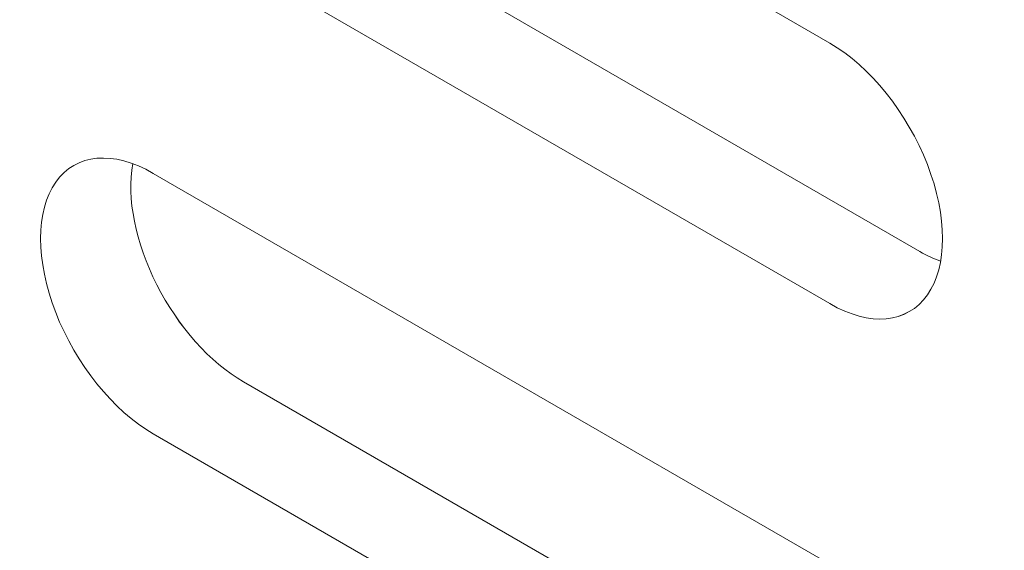
# Model space of a CAD drawing. Units: centimetres. Extents: x -110 to 50, y -35 to 35.
# Drawn here: x -104 to -103, y -25 to -25 of the extents above; entities that cross this region are included whole.
import ezdxf

# ---------------------------------------------------------------- set-up
doc = ezdxf.new("R2010")
doc.units = ezdxf.units.CM
doc.header["$MEASUREMENT"] = 0
doc.layers.add('layer 1', color=7, linetype='Continuous')

msp = doc.modelspace()

# ---------------------------------------------------------------- linework, layer by layer
at = {"layer": 'layer 1', "color": 250, "lineweight": 13}
msp.add_open_spline([(-107.96877, -20.2048), (-107.96877, -20.2048), (-89.58399, -30.81926), (-89.58399, -30.81926)], degree=3, dxfattribs=at)
at = {"layer": 'layer 1', "color": 250, "lineweight": 18}
for points in [[(-107.98948, -23.72011), (-107.98948, -23.72011), (-89.6047, -34.33457), (-89.6047, -34.33457)], [(-103.34025, -24.74277), (-103.34025, -24.74277), (-103.87058, -24.43659), (-103.87058, -24.43659)], [(-103.79987, -24.59989), (-103.79987, -24.59989), (-103.26954, -24.90607), (-103.26954, -24.90607)], [(-103.87058, -24.64071), (-103.87058, -24.64071), (-103.34025, -24.9469), (-103.34025, -24.9469)], [(-103.34025, -24.74277), (-103.34025, -24.74277), (-103.34025, -24.74278), (-103.34025, -24.74278)], [(-103.88676, -24.83722), (-103.88676, -24.83722), (-103.88676, -24.83722), (-103.88676, -24.83722)], [(-103.2637, -24.838), (-103.2637, -24.838), (-103.2637, -24.838), (-103.2637, -24.838)], [(-103.34025, -25.15102), (-103.34025, -25.15102), (-103.87058, -24.84484), (-103.87058, -24.84484)], [(-103.87058, -24.84484), (-103.87058, -24.84484), (-103.87058, -24.84484), (-103.87058, -24.84484)], [(-103.94713, -24.85167), (-103.94713, -24.85167), (-103.94713, -24.85168), (-103.94713, -24.85168)], [(-103.26954, -24.90607), (-103.26411, -24.90921), (-103.25869, -24.91176), (-103.25335, -24.91369)], [(-103.26954, -24.90607), (-103.26954, -24.90607), (-103.26954, -24.90608), (-103.26954, -24.90608)], [(-103.26954, -24.90607), (-103.26411, -24.90921), (-103.25869, -24.91176), (-103.25335, -24.91369)], [(-103.26954, -24.90607), (-103.26411, -24.90921), (-103.25869, -24.91176), (-103.25335, -24.91369)], [(-103.26954, -24.90607), (-103.26411, -24.90921), (-103.25869, -24.91176), (-103.25335, -24.91369)], [(-103.26954, -24.90607), (-103.26411, -24.90921), (-103.25869, -24.91176), (-103.25335, -24.91369)], [(-103.26954, -24.90607), (-103.26411, -24.90921), (-103.25869, -24.91176), (-103.25335, -24.91369)], [(-103.26954, -24.90607), (-103.26411, -24.90921), (-103.25869, -24.91176), (-103.25335, -24.91369)], [(-103.26954, -24.90607), (-103.26411, -24.90921), (-103.25869, -24.91176), (-103.25335, -24.91369)], [(-103.26954, -24.90608), (-103.26411, -24.90921), (-103.25869, -24.91176), (-103.25335, -24.91369)], [(-103.26954, -24.90608), (-103.26411, -24.90921), (-103.25869, -24.91176), (-103.25335, -24.91369)], [(-103.26954, -24.90608), (-103.26411, -24.90921), (-103.25869, -24.91176), (-103.25335, -24.91369)], [(-103.26954, -24.90608), (-103.26411, -24.90921), (-103.25869, -24.91176), (-103.25335, -24.91369)], [(-103.26954, -24.90608), (-103.26411, -24.90921), (-103.25869, -24.91176), (-103.25335, -24.9137)], [(-103.26954, -24.90608), (-103.26411, -24.90921), (-103.25869, -24.91176), (-103.25335, -24.9137)], [(-103.26954, -24.90608), (-103.26411, -24.90921), (-103.25869, -24.91176), (-103.25335, -24.9137)], [(-103.26954, -24.90608), (-103.26411, -24.90921), (-103.25869, -24.91176), (-103.25335, -24.9137)], [(-103.26954, -24.90608), (-103.26411, -24.90921), (-103.25869, -24.91176), (-103.25335, -24.9137)], [(-103.26954, -24.90608), (-103.26411, -24.90921), (-103.25869, -24.91176), (-103.25335, -24.9137)], [(-103.26954, -24.90608), (-103.26411, -24.90921), (-103.25869, -24.91176), (-103.25335, -24.9137)], [(-103.26954, -24.90608), (-103.26411, -24.90921), (-103.25869, -24.91176), (-103.25335, -24.9137)], [(-103.26954, -24.90608), (-103.26411, -24.90921), (-103.25869, -24.91176), (-103.25335, -24.9137)], [(-103.25335, -24.91369), (-103.25335, -24.91369), (-103.25335, -24.9137), (-103.25335, -24.9137)], [(-103.86785, -24.93205), (-103.86785, -24.93205), (-103.86785, -24.93206), (-103.86785, -24.93206)], [(-103.2637, -24.94006), (-103.2637, -24.94006), (-103.2637, -24.94006), (-103.2637, -24.94006)], [(-103.34025, -24.9469), (-103.34025, -24.9469), (-103.34025, -24.9469), (-103.34025, -24.9469)], [(-103.94713, -24.95374), (-103.94713, -24.95374), (-103.94713, -24.95374), (-103.94713, -24.95374)], [(-103.79987, -25.00814), (-103.79987, -25.00814), (-103.26954, -25.31432), (-103.26954, -25.31432)], [(-103.79987, -25.00814), (-103.79987, -25.00814), (-103.79987, -25.00814), (-103.79987, -25.00814)], [(-103.87058, -25.04896), (-103.87058, -25.04896), (-103.34025, -25.35515), (-103.34025, -25.35515)], [(-103.87058, -25.04896), (-103.87058, -25.04896), (-103.87058, -25.04896), (-103.87058, -25.04896)]]:
    msp.add_open_spline(points, degree=3, dxfattribs=at)
for points, knots in [([(-103.34025, -24.9469), (-103.30867, -24.96513), (-103.27949, -24.96252), (-103.2637, -24.94006), (-103.2637, -24.94006), (-103.24792, -24.9176), (-103.24792, -24.87869), (-103.2637, -24.838), (-103.2637, -24.838), (-103.27949, -24.79731), (-103.30867, -24.76101), (-103.34025, -24.74277)], [0, 0, 0, 0, 0.25, 0.25, 0.25, 0.25, 0.5, 0.5, 0.5, 0.5, 1, 1, 1, 1]), ([(-103.34025, -24.9469), (-103.30867, -24.96513), (-103.27949, -24.96252), (-103.2637, -24.94006), (-103.2637, -24.94006), (-103.24792, -24.9176), (-103.24792, -24.87869), (-103.2637, -24.838), (-103.2637, -24.838), (-103.27949, -24.79731), (-103.30867, -24.76101), (-103.34025, -24.74277)], [0, 0, 0, 0, 0.25, 0.25, 0.25, 0.25, 0.5, 0.5, 0.5, 0.5, 1, 1, 1, 1]), ([(-103.34025, -24.9469), (-103.30867, -24.96513), (-103.27949, -24.96252), (-103.2637, -24.94006), (-103.2637, -24.94006), (-103.24792, -24.9176), (-103.24792, -24.87869), (-103.2637, -24.838), (-103.2637, -24.838), (-103.27949, -24.79731), (-103.30867, -24.76101), (-103.34025, -24.74278)], [0, 0, 0, 0, 0.25, 0.25, 0.25, 0.25, 0.5, 0.5, 0.5, 0.5, 1, 1, 1, 1]), ([(-103.34025, -24.9469), (-103.30867, -24.96513), (-103.27949, -24.96252), (-103.2637, -24.94006), (-103.2637, -24.94006), (-103.24792, -24.9176), (-103.24792, -24.87869), (-103.2637, -24.838), (-103.2637, -24.838), (-103.27949, -24.79731), (-103.30867, -24.76101), (-103.34025, -24.74278)], [0, 0, 0, 0, 0.25, 0.25, 0.25, 0.25, 0.5, 0.5, 0.5, 0.5, 1, 1, 1, 1]), ([(-103.34025, -24.9469), (-103.30867, -24.96513), (-103.27949, -24.96252), (-103.2637, -24.94006), (-103.2637, -24.94006), (-103.24792, -24.9176), (-103.24792, -24.87869), (-103.2637, -24.838), (-103.2637, -24.838), (-103.27949, -24.79731), (-103.30867, -24.76101), (-103.34025, -24.74278)], [0, 0, 0, 0, 0.25, 0.25, 0.25, 0.25, 0.5, 0.5, 0.5, 0.5, 1, 1, 1, 1]), ([(-103.34025, -24.9469), (-103.30867, -24.96513), (-103.27949, -24.96252), (-103.2637, -24.94006), (-103.2637, -24.94006), (-103.24792, -24.9176), (-103.24792, -24.87869), (-103.2637, -24.838), (-103.2637, -24.838), (-103.27949, -24.79731), (-103.30867, -24.76101), (-103.34025, -24.74278)], [0, 0, 0, 0, 0.25, 0.25, 0.25, 0.25, 0.5, 0.5, 0.5, 0.5, 1, 1, 1, 1]), ([(-103.34025, -24.9469), (-103.30867, -24.96513), (-103.27949, -24.96253), (-103.2637, -24.94006), (-103.2637, -24.94006), (-103.24792, -24.9176), (-103.24792, -24.87869), (-103.2637, -24.838), (-103.2637, -24.838), (-103.27949, -24.79731), (-103.30867, -24.76101), (-103.34025, -24.74278)], [0, 0, 0, 0, 0.25, 0.25, 0.25, 0.25, 0.5, 0.5, 0.5, 0.5, 1, 1, 1, 1]), ([(-103.34025, -24.9469), (-103.30867, -24.96513), (-103.27949, -24.96253), (-103.2637, -24.94006), (-103.2637, -24.94006), (-103.24792, -24.9176), (-103.24792, -24.87869), (-103.2637, -24.838), (-103.2637, -24.838), (-103.27949, -24.79731), (-103.30867, -24.76101), (-103.34025, -24.74278)], [0, 0, 0, 0, 0.25, 0.25, 0.25, 0.25, 0.5, 0.5, 0.5, 0.5, 1, 1, 1, 1]), ([(-103.34025, -24.9469), (-103.30867, -24.96513), (-103.27949, -24.96253), (-103.2637, -24.94006), (-103.2637, -24.94006), (-103.24792, -24.9176), (-103.24792, -24.87869), (-103.2637, -24.838), (-103.2637, -24.838), (-103.27949, -24.79731), (-103.30867, -24.76101), (-103.34025, -24.74278)], [0, 0, 0, 0, 0.25, 0.25, 0.25, 0.25, 0.5, 0.5, 0.5, 0.5, 1, 1, 1, 1]), ([(-103.34025, -24.9469), (-103.30867, -24.96513), (-103.27949, -24.96253), (-103.2637, -24.94006), (-103.2637, -24.94006), (-103.24792, -24.9176), (-103.24792, -24.8787), (-103.2637, -24.838), (-103.2637, -24.838), (-103.27949, -24.79731), (-103.30867, -24.76101), (-103.34025, -24.74278)], [0, 0, 0, 0, 0.25, 0.25, 0.25, 0.25, 0.5, 0.5, 0.5, 0.5, 1, 1, 1, 1]), ([(-103.34025, -24.9469), (-103.30867, -24.96513), (-103.27949, -24.96253), (-103.2637, -24.94006), (-103.2637, -24.94006), (-103.24792, -24.9176), (-103.24792, -24.8787), (-103.2637, -24.838), (-103.2637, -24.838), (-103.27949, -24.79731), (-103.30867, -24.76101), (-103.34025, -24.74278)], [0, 0, 0, 0, 0.25, 0.25, 0.25, 0.25, 0.5, 0.5, 0.5, 0.5, 1, 1, 1, 1]), ([(-103.34025, -24.9469), (-103.30867, -24.96513), (-103.27949, -24.96253), (-103.2637, -24.94006), (-103.2637, -24.94006), (-103.24792, -24.9176), (-103.24792, -24.8787), (-103.2637, -24.838), (-103.2637, -24.838), (-103.27949, -24.79731), (-103.30867, -24.76101), (-103.34025, -24.74278)], [0, 0, 0, 0, 0.25, 0.25, 0.25, 0.25, 0.5, 0.5, 0.5, 0.5, 1, 1, 1, 1]), ([(-103.34025, -24.9469), (-103.30867, -24.96513), (-103.27949, -24.96253), (-103.2637, -24.94006), (-103.2637, -24.94006), (-103.24792, -24.9176), (-103.24792, -24.8787), (-103.2637, -24.838), (-103.2637, -24.838), (-103.27949, -24.79731), (-103.30867, -24.76101), (-103.34025, -24.74278)], [0, 0, 0, 0, 0.25, 0.25, 0.25, 0.25, 0.5, 0.5, 0.5, 0.5, 1, 1, 1, 1]), ([(-103.34025, -24.9469), (-103.30867, -24.96513), (-103.27949, -24.96253), (-103.2637, -24.94006), (-103.2637, -24.94006), (-103.24792, -24.9176), (-103.24792, -24.8787), (-103.2637, -24.838), (-103.2637, -24.838), (-103.27949, -24.79731), (-103.30867, -24.76101), (-103.34025, -24.74278)], [0, 0, 0, 0, 0.25, 0.25, 0.25, 0.25, 0.5, 0.5, 0.5, 0.5, 1, 1, 1, 1]), ([(-103.34025, -24.9469), (-103.30867, -24.96513), (-103.27949, -24.96253), (-103.2637, -24.94006), (-103.2637, -24.94006), (-103.24792, -24.9176), (-103.24792, -24.8787), (-103.2637, -24.838), (-103.2637, -24.838), (-103.27949, -24.79731), (-103.30867, -24.76101), (-103.34025, -24.74278)], [0, 0, 0, 0, 0.25, 0.25, 0.25, 0.25, 0.5, 0.5, 0.5, 0.5, 1, 1, 1, 1]), ([(-103.34025, -24.9469), (-103.30867, -24.96513), (-103.27949, -24.96253), (-103.2637, -24.94006), (-103.2637, -24.94006), (-103.24792, -24.9176), (-103.24792, -24.8787), (-103.2637, -24.838), (-103.2637, -24.838), (-103.27949, -24.79731), (-103.30867, -24.76101), (-103.34025, -24.74278)], [0, 0, 0, 0, 0.25, 0.25, 0.25, 0.25, 0.5, 0.5, 0.5, 0.5, 1, 1, 1, 1]), ([(-103.34025, -24.9469), (-103.30867, -24.96513), (-103.27949, -24.96253), (-103.2637, -24.94006), (-103.2637, -24.94006), (-103.24792, -24.9176), (-103.24792, -24.8787), (-103.2637, -24.838), (-103.2637, -24.838), (-103.27949, -24.79731), (-103.30867, -24.76101), (-103.34025, -24.74278)], [0, 0, 0, 0, 0.25, 0.25, 0.25, 0.25, 0.5, 0.5, 0.5, 0.5, 1, 1, 1, 1]), ([(-103.34025, -24.9469), (-103.30867, -24.96513), (-103.27949, -24.96253), (-103.2637, -24.94006), (-103.2637, -24.94006), (-103.24792, -24.9176), (-103.24792, -24.8787), (-103.2637, -24.838), (-103.2637, -24.838), (-103.27949, -24.79731), (-103.30867, -24.76101), (-103.34025, -24.74278)], [0, 0, 0, 0, 0.25, 0.25, 0.25, 0.25, 0.5, 0.5, 0.5, 0.5, 1, 1, 1, 1]), ([(-103.34025, -24.9469), (-103.30867, -24.96513), (-103.27949, -24.96253), (-103.2637, -24.94006), (-103.2637, -24.94006), (-103.24792, -24.9176), (-103.24792, -24.8787), (-103.2637, -24.838), (-103.2637, -24.838), (-103.27949, -24.79731), (-103.30867, -24.76101), (-103.34025, -24.74278)], [0, 0, 0, 0, 0.25, 0.25, 0.25, 0.25, 0.5, 0.5, 0.5, 0.5, 1, 1, 1, 1]), ([(-103.34025, -24.9469), (-103.30867, -24.96513), (-103.27949, -24.96253), (-103.2637, -24.94006), (-103.2637, -24.94006), (-103.24792, -24.9176), (-103.24792, -24.8787), (-103.2637, -24.838), (-103.2637, -24.838), (-103.27949, -24.79731), (-103.30867, -24.76101), (-103.34025, -24.74278)], [0, 0, 0, 0, 0.25, 0.25, 0.25, 0.25, 0.5, 0.5, 0.5, 0.5, 1, 1, 1, 1]), ([(-103.34025, -24.9469), (-103.30867, -24.96513), (-103.27949, -24.96253), (-103.2637, -24.94006), (-103.2637, -24.94006), (-103.24792, -24.9176), (-103.24792, -24.8787), (-103.2637, -24.838), (-103.2637, -24.838), (-103.27949, -24.79731), (-103.30867, -24.76101), (-103.34025, -24.74278)], [0, 0, 0, 0, 0.25, 0.25, 0.25, 0.25, 0.5, 0.5, 0.5, 0.5, 1, 1, 1, 1]), ([(-103.87058, -24.84484), (-103.90216, -24.82661), (-103.93134, -24.82921), (-103.94713, -24.85167), (-103.94713, -24.85167), (-103.96292, -24.87414), (-103.96292, -24.91304), (-103.94713, -24.95374), (-103.94713, -24.95374), (-103.93134, -24.99443), (-103.90216, -25.03073), (-103.87058, -25.04896)], [0, 0, 0, 0, 0.25, 0.25, 0.25, 0.25, 0.5, 0.5, 0.5, 0.5, 1, 1, 1, 1]), ([(-103.87058, -24.84484), (-103.90216, -24.82661), (-103.93134, -24.82921), (-103.94713, -24.85167), (-103.94713, -24.85167), (-103.96292, -24.87414), (-103.96292, -24.91304), (-103.94713, -24.95374), (-103.94713, -24.95374), (-103.93134, -24.99443), (-103.90216, -25.03073), (-103.87058, -25.04896)], [0, 0, 0, 0, 0.25, 0.25, 0.25, 0.25, 0.5, 0.5, 0.5, 0.5, 1, 1, 1, 1]), ([(-103.87058, -24.84484), (-103.90216, -24.82661), (-103.93134, -24.82921), (-103.94713, -24.85167), (-103.94713, -24.85167), (-103.96292, -24.87414), (-103.96292, -24.91304), (-103.94713, -24.95374), (-103.94713, -24.95374), (-103.93134, -24.99443), (-103.90216, -25.03073), (-103.87058, -25.04896)], [0, 0, 0, 0, 0.25, 0.25, 0.25, 0.25, 0.5, 0.5, 0.5, 0.5, 1, 1, 1, 1]), ([(-103.87058, -24.84484), (-103.90216, -24.82661), (-103.93134, -24.82921), (-103.94713, -24.85167), (-103.94713, -24.85167), (-103.96292, -24.87414), (-103.96292, -24.91304), (-103.94713, -24.95374), (-103.94713, -24.95374), (-103.93134, -24.99443), (-103.90216, -25.03073), (-103.87058, -25.04896)], [0, 0, 0, 0, 0.25, 0.25, 0.25, 0.25, 0.5, 0.5, 0.5, 0.5, 1, 1, 1, 1]), ([(-103.87058, -24.84484), (-103.90216, -24.82661), (-103.93134, -24.82921), (-103.94713, -24.85167), (-103.94713, -24.85167), (-103.96292, -24.87414), (-103.96292, -24.91304), (-103.94713, -24.95374), (-103.94713, -24.95374), (-103.93134, -24.99443), (-103.90216, -25.03073), (-103.87058, -25.04896)], [0, 0, 0, 0, 0.25, 0.25, 0.25, 0.25, 0.5, 0.5, 0.5, 0.5, 1, 1, 1, 1]), ([(-103.87058, -24.84484), (-103.90216, -24.82661), (-103.93134, -24.82921), (-103.94713, -24.85167), (-103.94713, -24.85167), (-103.96292, -24.87414), (-103.96292, -24.91304), (-103.94713, -24.95374), (-103.94713, -24.95374), (-103.93134, -24.99443), (-103.90216, -25.03073), (-103.87058, -25.04896)], [0, 0, 0, 0, 0.25, 0.25, 0.25, 0.25, 0.5, 0.5, 0.5, 0.5, 1, 1, 1, 1]), ([(-103.87058, -24.84484), (-103.90216, -24.82661), (-103.93134, -24.82921), (-103.94713, -24.85167), (-103.94713, -24.85167), (-103.96292, -24.87414), (-103.96292, -24.91304), (-103.94713, -24.95374), (-103.94713, -24.95374), (-103.93134, -24.99443), (-103.90216, -25.03073), (-103.87058, -25.04896)], [0, 0, 0, 0, 0.25, 0.25, 0.25, 0.25, 0.5, 0.5, 0.5, 0.5, 1, 1, 1, 1]), ([(-103.87058, -24.84484), (-103.90216, -24.82661), (-103.93134, -24.82921), (-103.94713, -24.85167), (-103.94713, -24.85167), (-103.96292, -24.87414), (-103.96292, -24.91304), (-103.94713, -24.95374), (-103.94713, -24.95374), (-103.93134, -24.99443), (-103.90216, -25.03073), (-103.87058, -25.04896)], [0, 0, 0, 0, 0.25, 0.25, 0.25, 0.25, 0.5, 0.5, 0.5, 0.5, 1, 1, 1, 1]), ([(-103.87058, -24.84484), (-103.90216, -24.82661), (-103.93134, -24.82921), (-103.94713, -24.85167), (-103.94713, -24.85167), (-103.96292, -24.87414), (-103.96292, -24.91304), (-103.94713, -24.95374), (-103.94713, -24.95374), (-103.93134, -24.99443), (-103.90216, -25.03073), (-103.87058, -25.04896)], [0, 0, 0, 0, 0.25, 0.25, 0.25, 0.25, 0.5, 0.5, 0.5, 0.5, 1, 1, 1, 1]), ([(-103.87058, -24.84484), (-103.90216, -24.82661), (-103.93134, -24.82921), (-103.94713, -24.85167), (-103.94713, -24.85167), (-103.96292, -24.87414), (-103.96292, -24.91304), (-103.94713, -24.95374), (-103.94713, -24.95374), (-103.93134, -24.99443), (-103.90216, -25.03073), (-103.87058, -25.04896)], [0, 0, 0, 0, 0.25, 0.25, 0.25, 0.25, 0.5, 0.5, 0.5, 0.5, 1, 1, 1, 1]), ([(-103.87058, -24.84484), (-103.90216, -24.82661), (-103.93134, -24.82921), (-103.94713, -24.85167), (-103.94713, -24.85167), (-103.96292, -24.87414), (-103.96292, -24.91304), (-103.94713, -24.95374), (-103.94713, -24.95374), (-103.93134, -24.99443), (-103.90216, -25.03073), (-103.87058, -25.04896)], [0, 0, 0, 0, 0.25, 0.25, 0.25, 0.25, 0.5, 0.5, 0.5, 0.5, 1, 1, 1, 1]), ([(-103.87058, -24.84484), (-103.90216, -24.82661), (-103.93134, -24.82921), (-103.94713, -24.85168), (-103.94713, -24.85168), (-103.96292, -24.87414), (-103.96292, -24.91304), (-103.94713, -24.95374), (-103.94713, -24.95374), (-103.93134, -24.99443), (-103.90216, -25.03073), (-103.87058, -25.04896)], [0, 0, 0, 0, 0.25, 0.25, 0.25, 0.25, 0.5, 0.5, 0.5, 0.5, 1, 1, 1, 1]), ([(-103.87058, -24.84484), (-103.90216, -24.82661), (-103.93134, -24.82921), (-103.94713, -24.85168), (-103.94713, -24.85168), (-103.96292, -24.87414), (-103.96292, -24.91304), (-103.94713, -24.95374), (-103.94713, -24.95374), (-103.93134, -24.99443), (-103.90216, -25.03073), (-103.87058, -25.04896)], [0, 0, 0, 0, 0.25, 0.25, 0.25, 0.25, 0.5, 0.5, 0.5, 0.5, 1, 1, 1, 1]), ([(-103.87058, -24.84484), (-103.90216, -24.82661), (-103.93134, -24.82921), (-103.94713, -24.85168), (-103.94713, -24.85168), (-103.96292, -24.87414), (-103.96292, -24.91304), (-103.94713, -24.95374), (-103.94713, -24.95374), (-103.93134, -24.99443), (-103.90216, -25.03073), (-103.87058, -25.04896)], [0, 0, 0, 0, 0.25, 0.25, 0.25, 0.25, 0.5, 0.5, 0.5, 0.5, 1, 1, 1, 1]), ([(-103.87058, -24.84484), (-103.90216, -24.82661), (-103.93134, -24.82921), (-103.94713, -24.85168), (-103.94713, -24.85168), (-103.96292, -24.87414), (-103.96292, -24.91304), (-103.94713, -24.95374), (-103.94713, -24.95374), (-103.93134, -24.99443), (-103.90216, -25.03073), (-103.87058, -25.04896)], [0, 0, 0, 0, 0.25, 0.25, 0.25, 0.25, 0.5, 0.5, 0.5, 0.5, 1, 1, 1, 1]), ([(-103.87058, -24.84484), (-103.90216, -24.82661), (-103.93134, -24.82921), (-103.94713, -24.85168), (-103.94713, -24.85168), (-103.96292, -24.87414), (-103.96292, -24.91304), (-103.94713, -24.95374), (-103.94713, -24.95374), (-103.93134, -24.99443), (-103.90216, -25.03073), (-103.87058, -25.04896)], [0, 0, 0, 0, 0.25, 0.25, 0.25, 0.25, 0.5, 0.5, 0.5, 0.5, 1, 1, 1, 1]), ([(-103.87058, -24.84484), (-103.90216, -24.82661), (-103.93134, -24.82921), (-103.94713, -24.85168), (-103.94713, -24.85168), (-103.96292, -24.87414), (-103.96292, -24.91304), (-103.94713, -24.95374), (-103.94713, -24.95374), (-103.93134, -24.99443), (-103.90216, -25.03073), (-103.87058, -25.04896)], [0, 0, 0, 0, 0.25, 0.25, 0.25, 0.25, 0.5, 0.5, 0.5, 0.5, 1, 1, 1, 1]), ([(-103.87058, -24.84484), (-103.90216, -24.82661), (-103.93134, -24.82921), (-103.94713, -24.85168), (-103.94713, -24.85168), (-103.96292, -24.87414), (-103.96292, -24.91304), (-103.94713, -24.95374), (-103.94713, -24.95374), (-103.93134, -24.99443), (-103.90216, -25.03073), (-103.87058, -25.04896)], [0, 0, 0, 0, 0.25, 0.25, 0.25, 0.25, 0.5, 0.5, 0.5, 0.5, 1, 1, 1, 1]), ([(-103.87058, -24.84484), (-103.90216, -24.82661), (-103.93134, -24.82921), (-103.94713, -24.85168), (-103.94713, -24.85168), (-103.96292, -24.87414), (-103.96292, -24.91304), (-103.94713, -24.95374), (-103.94713, -24.95374), (-103.93134, -24.99443), (-103.90216, -25.03073), (-103.87058, -25.04896)], [0, 0, 0, 0, 0.25, 0.25, 0.25, 0.25, 0.5, 0.5, 0.5, 0.5, 1, 1, 1, 1]), ([(-103.87058, -24.84484), (-103.90216, -24.82661), (-103.93134, -24.82921), (-103.94713, -24.85168), (-103.94713, -24.85168), (-103.96292, -24.87414), (-103.96292, -24.91304), (-103.94713, -24.95374), (-103.94713, -24.95374), (-103.93134, -24.99443), (-103.90216, -25.03073), (-103.87058, -25.04896)], [0, 0, 0, 0, 0.25, 0.25, 0.25, 0.25, 0.5, 0.5, 0.5, 0.5, 1, 1, 1, 1]), ([(-103.87058, -24.84484), (-103.90216, -24.82661), (-103.93134, -24.82921), (-103.94713, -24.85168), (-103.94713, -24.85168), (-103.96292, -24.87414), (-103.96292, -24.91304), (-103.94713, -24.95374), (-103.94713, -24.95374), (-103.93134, -24.99443), (-103.90216, -25.03073), (-103.87058, -25.04896)], [0, 0, 0, 0, 0.25, 0.25, 0.25, 0.25, 0.5, 0.5, 0.5, 0.5, 1, 1, 1, 1]), ([(-103.88676, -24.83722), (-103.89158, -24.86427), (-103.88464, -24.89902), (-103.86785, -24.93205), (-103.86785, -24.93205), (-103.85106, -24.96508), (-103.82615, -24.99297), (-103.79987, -25.00814)], [0, 0, 0, 0, 0.333333, 0.333333, 0.333333, 0.333333, 1, 1, 1, 1]), ([(-103.88676, -24.83722), (-103.89158, -24.86427), (-103.88464, -24.89902), (-103.86785, -24.93205), (-103.86785, -24.93205), (-103.85106, -24.96508), (-103.82615, -24.99297), (-103.79987, -25.00814)], [0, 0, 0, 0, 0.333333, 0.333333, 0.333333, 0.333333, 1, 1, 1, 1]), ([(-103.88676, -24.83722), (-103.89158, -24.86427), (-103.88464, -24.89902), (-103.86785, -24.93205), (-103.86785, -24.93205), (-103.85106, -24.96508), (-103.82615, -24.99297), (-103.79987, -25.00814)], [0, 0, 0, 0, 0.333333, 0.333333, 0.333333, 0.333333, 1, 1, 1, 1]), ([(-103.88676, -24.83722), (-103.89158, -24.86427), (-103.88464, -24.89902), (-103.86785, -24.93205), (-103.86785, -24.93205), (-103.85106, -24.96508), (-103.82615, -24.99297), (-103.79987, -25.00814)], [0, 0, 0, 0, 0.333333, 0.333333, 0.333333, 0.333333, 1, 1, 1, 1]), ([(-103.88676, -24.83722), (-103.89158, -24.86427), (-103.88464, -24.89902), (-103.86785, -24.93205), (-103.86785, -24.93205), (-103.85106, -24.96508), (-103.82615, -24.99297), (-103.79987, -25.00814)], [0, 0, 0, 0, 0.333333, 0.333333, 0.333333, 0.333333, 1, 1, 1, 1]), ([(-103.88676, -24.83722), (-103.89158, -24.86427), (-103.88464, -24.89902), (-103.86785, -24.93205), (-103.86785, -24.93205), (-103.85106, -24.96508), (-103.82615, -24.99297), (-103.79987, -25.00814)], [0, 0, 0, 0, 0.333333, 0.333333, 0.333333, 0.333333, 1, 1, 1, 1]), ([(-103.88676, -24.83722), (-103.89158, -24.86427), (-103.88464, -24.89902), (-103.86785, -24.93205), (-103.86785, -24.93205), (-103.85106, -24.96508), (-103.82615, -24.99297), (-103.79987, -25.00814)], [0, 0, 0, 0, 0.333333, 0.333333, 0.333333, 0.333333, 1, 1, 1, 1]), ([(-103.88676, -24.83722), (-103.89158, -24.86427), (-103.88464, -24.89902), (-103.86785, -24.93205), (-103.86785, -24.93205), (-103.85106, -24.96508), (-103.82615, -24.99297), (-103.79987, -25.00814)], [0, 0, 0, 0, 0.333333, 0.333333, 0.333333, 0.333333, 1, 1, 1, 1]), ([(-103.88676, -24.83722), (-103.89158, -24.86427), (-103.88464, -24.89902), (-103.86785, -24.93205), (-103.86785, -24.93205), (-103.85106, -24.96508), (-103.82615, -24.99297), (-103.79987, -25.00814)], [0, 0, 0, 0, 0.333333, 0.333333, 0.333333, 0.333333, 1, 1, 1, 1]), ([(-103.88676, -24.83722), (-103.89158, -24.86427), (-103.88464, -24.89902), (-103.86785, -24.93205), (-103.86785, -24.93205), (-103.85106, -24.96509), (-103.82615, -24.99297), (-103.79987, -25.00814)], [0, 0, 0, 0, 0.333333, 0.333333, 0.333333, 0.333333, 1, 1, 1, 1]), ([(-103.88676, -24.83722), (-103.89158, -24.86427), (-103.88464, -24.89902), (-103.86785, -24.93205), (-103.86785, -24.93205), (-103.85106, -24.96509), (-103.82615, -24.99297), (-103.79987, -25.00814)], [0, 0, 0, 0, 0.333333, 0.333333, 0.333333, 0.333333, 1, 1, 1, 1]), ([(-103.88676, -24.83722), (-103.89158, -24.86427), (-103.88464, -24.89902), (-103.86785, -24.93205), (-103.86785, -24.93205), (-103.85106, -24.96509), (-103.82615, -24.99297), (-103.79987, -25.00814)], [0, 0, 0, 0, 0.333333, 0.333333, 0.333333, 0.333333, 1, 1, 1, 1]), ([(-103.88676, -24.83722), (-103.89158, -24.86427), (-103.88464, -24.89902), (-103.86785, -24.93206), (-103.86785, -24.93206), (-103.85106, -24.96509), (-103.82615, -24.99297), (-103.79987, -25.00814)], [0, 0, 0, 0, 0.333333, 0.333333, 0.333333, 0.333333, 1, 1, 1, 1]), ([(-103.88676, -24.83722), (-103.89158, -24.86427), (-103.88464, -24.89902), (-103.86785, -24.93206), (-103.86785, -24.93206), (-103.85106, -24.96509), (-103.82615, -24.99297), (-103.79987, -25.00814)], [0, 0, 0, 0, 0.333333, 0.333333, 0.333333, 0.333333, 1, 1, 1, 1]), ([(-103.88676, -24.83722), (-103.89158, -24.86427), (-103.88464, -24.89902), (-103.86785, -24.93206), (-103.86785, -24.93206), (-103.85106, -24.96509), (-103.82615, -24.99297), (-103.79987, -25.00814)], [0, 0, 0, 0, 0.333333, 0.333333, 0.333333, 0.333333, 1, 1, 1, 1]), ([(-103.88676, -24.83722), (-103.89158, -24.86427), (-103.88464, -24.89902), (-103.86785, -24.93206), (-103.86785, -24.93206), (-103.85106, -24.96509), (-103.82615, -24.99297), (-103.79987, -25.00814)], [0, 0, 0, 0, 0.333333, 0.333333, 0.333333, 0.333333, 1, 1, 1, 1]), ([(-103.88676, -24.83722), (-103.89158, -24.86427), (-103.88464, -24.89903), (-103.86785, -24.93206), (-103.86785, -24.93206), (-103.85106, -24.96509), (-103.82615, -24.99297), (-103.79987, -25.00814)], [0, 0, 0, 0, 0.333333, 0.333333, 0.333333, 0.333333, 1, 1, 1, 1]), ([(-103.88676, -24.83722), (-103.89158, -24.86427), (-103.88464, -24.89903), (-103.86785, -24.93206), (-103.86785, -24.93206), (-103.85106, -24.96509), (-103.82615, -24.99297), (-103.79987, -25.00814)], [0, 0, 0, 0, 0.333333, 0.333333, 0.333333, 0.333333, 1, 1, 1, 1]), ([(-103.88676, -24.83722), (-103.89158, -24.86427), (-103.88464, -24.89903), (-103.86785, -24.93206), (-103.86785, -24.93206), (-103.85106, -24.96509), (-103.82615, -24.99297), (-103.79987, -25.00814)], [0, 0, 0, 0, 0.333333, 0.333333, 0.333333, 0.333333, 1, 1, 1, 1]), ([(-103.88676, -24.83722), (-103.89158, -24.86427), (-103.88464, -24.89903), (-103.86785, -24.93206), (-103.86785, -24.93206), (-103.85106, -24.96509), (-103.82615, -24.99297), (-103.79987, -25.00814)], [0, 0, 0, 0, 0.333333, 0.333333, 0.333333, 0.333333, 1, 1, 1, 1]), ([(-103.88676, -24.83722), (-103.89158, -24.86427), (-103.88464, -24.89903), (-103.86785, -24.93206), (-103.86785, -24.93206), (-103.85106, -24.96509), (-103.82615, -24.99297), (-103.79987, -25.00814)], [0, 0, 0, 0, 0.333333, 0.333333, 0.333333, 0.333333, 1, 1, 1, 1])]:
    msp.add_open_spline(points, degree=3, knots=knots, dxfattribs=at)

doc.saveas('drawing.dxf')
